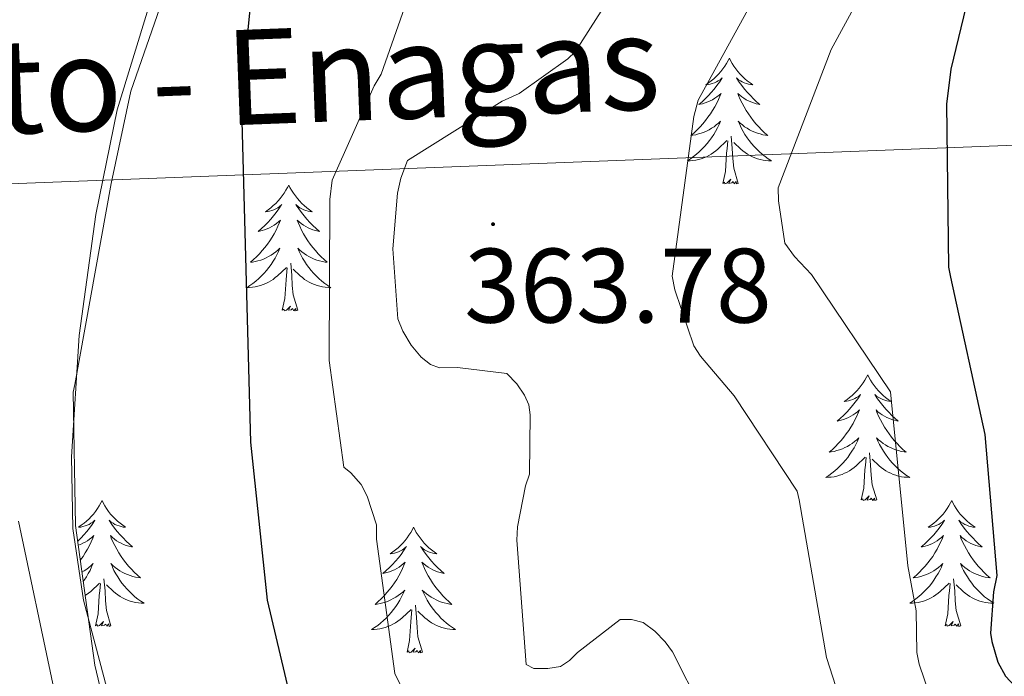
# Model space of a CAD drawing. Units: metres. Extents: x 576258 to 580747, y 4693755 to 4696775.
# Drawn here: x 577241 to 577334, y 4696399 to 4696461 of the extents above; entities that cross this region are included whole.
import ezdxf
from ezdxf.enums import TextEntityAlignment as Align

# ---------------------------------------------------------------- set-up
doc = ezdxf.new("R2010")
doc.units = ezdxf.units.M
doc.header["$MEASUREMENT"] = 0
for name, color, linetype, lineweight in [('Carátula', 7, 'Continuous', 5), ('Level 34', 2, 'Continuous', 0), ('Level 35', 92, 'Continuous', 0), ('Level 36', 19, 'Continuous', 40), ('Level 4', 36, 'Continuous', 30), ('Level 41', 19, 'Continuous', 0), ('Level 44', 6, 'Continuous', 0), ('Level 5', 36, 'Continuous', 0), ('Level 7', 1, 'Continuous', 0)]:
    doc.layers.add(name, color=color, linetype=linetype, lineweight=lineweight)
doc.styles.add('Arial', font='ARIAL.TTF', dxfattribs={"height": 0.2})

# ---------------------------------------------------------------- blocks, each defined once
blk = doc.blocks.new('5PATER')
at = {"layer": 'Carátula', "linetype": 'Continuous', "lineweight": 5}
h = blk.add_hatch(color=250, dxfattribs=at)
edge = h.paths.add_edge_path()
edge.add_ellipse((0, 0.01), major_axis=(-1.33, -1.34), ratio=0.999422, start_angle=0, end_angle=360)

msp = doc.modelspace()

# ---------------------------------------------------------------- linework, layer by layer
at = {"layer": 'Level 34', "color": 19, "linetype": 'Continuous', "lineweight": 13, "ltscale": 0.5}
msp.add_polyline3d([(577132.6, 4696441.04, 337.89), (577396.26, 4696451.19, 395.57), (577406.94, 4696475.47, 385.01)], dxfattribs=at)
at = {"layer": 'Level 35', "color": 92, "linetype": 'Continuous', "lineweight": 0, "ltscale": 0.5}
msp.add_polyline3d([(577250.39, 4696390.8, 347.48), (577248.29, 4696399.57, 347.51), (577246.46, 4696412.8, 347.55), (577246.26, 4696425.44, 347.59), (577246.4, 4696426.16, 347.59), (577249.84, 4696445.22, 347.91), (577251.71, 4696453.96, 348.13), (577254.7, 4696462.63, 348.49), (577258.51, 4696470.04, 349.16), (577260.48, 4696473.82, 349.55)], dxfattribs=at)
at = {"layer": 'Level 36', "color": 92, "linetype": 'Continuous', "lineweight": 0}
for points in [[(577249.85, 4696395.83, 346.02), (577247.23, 4696405.74, 346.08), (577246.2, 4696412.52, 346.35), (577246.08, 4696419.31, 346.65), (577246.81, 4696430.8, 347.1), (577248.38, 4696442.29, 347.55), (577250.43, 4696452.2, 347.87), (577253.37, 4696461.87, 348.19), (577256.58, 4696467.7, 348.67), (577259.84, 4696473.52, 349.21), (577259.93, 4696473.81, 349.23)], [(577308.42, 4696457.08, 0.01), (577308.31, 4696456.87, 0.01), (577308.15, 4696456.59, 0.01), (577307.98, 4696456.32, 0.01), (577307.8, 4696456.07, 0.01), (577307.61, 4696455.82, 0.01), (577307.4, 4696455.58, 0.01), (577307.18, 4696455.36, 0.01), (577306.95, 4696455.14, 0.01), (577306.71, 4696454.94, 0.01), (577306.46, 4696454.75, 0.01), (577306.2, 4696454.57, 0.01), (577306.4, 4696454.59, 0.01), (577306.6, 4696454.63, 0.01), (577306.8, 4696454.68, 0.01), (577307, 4696454.75, 0.01), (577307.19, 4696454.84, 0.01), (577307.37, 4696454.94, 0.01), (577307.54, 4696455.05, 0.01), (577307.75, 4696455.24, 0.01), (577307.71, 4696455.18, 0.01), (577307.48, 4696454.83, 0.01), (577307.23, 4696454.49, 0.01), (577306.98, 4696454.17, 0.01), (577306.71, 4696453.85, 0.01), (577306.43, 4696453.55, 0.01), (577306.14, 4696453.25, 0.01), (577305.83, 4696452.97, 0.01), (577305.52, 4696452.7, 0.01), (577305.64, 4696452.72, 0.01), (577305.89, 4696452.78, 0.01), (577306.13, 4696452.85, 0.01), (577306.37, 4696452.94, 0.01), (577306.6, 4696453.04, 0.01), (577306.82, 4696453.16, 0.01), (577307.04, 4696453.29, 0.01), (577307.25, 4696453.44, 0.01), (577307.44, 4696453.6, 0.01), (577307.63, 4696453.76, 0.01), (577307.54, 4696453.54, 0.01), (577307.39, 4696453.18, 0.01), (577307.22, 4696452.83, 0.01), (577307.03, 4696452.48, 0.01), (577306.83, 4696452.14, 0.01), (577306.62, 4696451.81, 0.01), (577306.39, 4696451.49, 0.01), (577306.15, 4696451.18, 0.01), (577305.9, 4696450.87, 0.01), (577305.64, 4696450.58, 0.01), (577305.36, 4696450.3, 0.01), (577305.08, 4696450.03, 0.01), (577304.78, 4696449.77, 0.01), (577304.97, 4696449.8, 0.01), (577305.24, 4696449.84, 0.01), (577305.5, 4696449.91, 0.01), (577305.76, 4696449.99, 0.01), (577306.02, 4696450.08, 0.01), (577306.27, 4696450.19, 0.01), (577306.51, 4696450.31, 0.01), (577306.74, 4696450.45, 0.01), (577306.97, 4696450.6, 0.01), (577307.18, 4696450.76, 0.01), (577307.39, 4696450.94, 0.01), (577307.58, 4696451.13, 0.01), (577307.44, 4696450.8, 0.01)], [(577308.42, 4696457.08, 0.01), (577308.53, 4696456.87, 0.01), (577308.68, 4696456.59, 0.01), (577308.85, 4696456.32, 0.01), (577309.04, 4696456.07, 0.01), (577309.23, 4696455.82, 0.01), (577309.44, 4696455.58, 0.01), (577309.66, 4696455.36, 0.01), (577309.88, 4696455.14, 0.01), (577310.12, 4696454.94, 0.01), (577310.38, 4696454.75, 0.01), (577310.64, 4696454.57, 0.01), (577310.44, 4696454.59, 0.01), (577310.23, 4696454.63, 0.01), (577310.04, 4696454.68, 0.01), (577309.84, 4696454.75, 0.01), (577309.65, 4696454.84, 0.01), (577309.47, 4696454.94, 0.01), (577309.3, 4696455.05, 0.01), (577309.09, 4696455.24, 0.01), (577309.13, 4696455.18, 0.01), (577309.36, 4696454.83, 0.01), (577309.6, 4696454.49, 0.01), (577309.86, 4696454.17, 0.01), (577310.13, 4696453.85, 0.01), (577310.41, 4696453.55, 0.01), (577310.7, 4696453.25, 0.01), (577311, 4696452.97, 0.01), (577311.32, 4696452.7, 0.01), (577311.19, 4696452.72, 0.01), (577310.95, 4696452.78, 0.01), (577310.7, 4696452.85, 0.01), (577310.47, 4696452.94, 0.01), (577310.24, 4696453.04, 0.01), (577310.02, 4696453.16, 0.01), (577309.8, 4696453.29, 0.01), (577309.59, 4696453.44, 0.01), (577309.4, 4696453.6, 0.01), (577309.21, 4696453.76, 0.01), (577309.3, 4696453.54, 0.01), (577309.45, 4696453.18, 0.01), (577309.62, 4696452.83, 0.01), (577309.81, 4696452.48, 0.01), (577310.01, 4696452.14, 0.01), (577310.22, 4696451.81, 0.01), (577310.45, 4696451.49, 0.01), (577310.69, 4696451.18, 0.01), (577310.94, 4696450.87, 0.01), (577311.2, 4696450.58, 0.01), (577311.48, 4696450.3, 0.01), (577311.76, 4696450.03, 0.01), (577312.06, 4696449.77, 0.01), (577311.86, 4696449.8, 0.01), (577311.6, 4696449.84, 0.01), (577311.33, 4696449.91, 0.01), (577311.08, 4696449.99, 0.01), (577310.82, 4696450.08, 0.01), (577310.57, 4696450.19, 0.01), (577310.33, 4696450.31, 0.01), (577310.1, 4696450.45, 0.01), (577309.87, 4696450.6, 0.01), (577309.66, 4696450.76, 0.01), (577309.45, 4696450.94, 0.01), (577309.26, 4696451.13, 0.01), (577309.4, 4696450.8, 0.01)], [(577307.443, 4696450.797, 0.01), (577307.293, 4696450.477, 0.01), (577307.123, 4696450.157, 0.01), (577306.943, 4696449.857, 0.01), (577306.743, 4696449.557, 0.01), (577306.533, 4696449.277, 0.01), (577306.303, 4696448.997, 0.01), (577306.073, 4696448.727, 0.01), (577305.823, 4696448.467, 0.01), (577305.573, 4696448.227, 0.01), (577305.303, 4696447.987, 0.01), (577305.023, 4696447.767, 0.01), (577304.733, 4696447.557, 0.01), (577304.443, 4696447.367, 0.01), (577304.703, 4696447.377, 0.01), (577304.973, 4696447.397, 0.01), (577305.233, 4696447.437, 0.01), (577305.493, 4696447.497, 0.01), (577305.743, 4696447.567, 0.01), (577305.993, 4696447.657, 0.01), (577306.243, 4696447.757, 0.01), (577306.483, 4696447.877, 0.01), (577306.703, 4696448.007, 0.01), (577306.933, 4696448.157, 0.01), (577307.143, 4696448.307, 0.01), (577307.343, 4696448.477, 0.01), (577308.193, 4696449.277, 0.01)], [(577309.403, 4696450.796, 0.01), (577309.553, 4696450.476, 0.01), (577309.723, 4696450.156, 0.01), (577309.903, 4696449.856, 0.01), (577310.103, 4696449.556, 0.01), (577310.313, 4696449.276, 0.01), (577310.533, 4696448.996, 0.01), (577310.773, 4696448.726, 0.01), (577311.013, 4696448.466, 0.01), (577311.273, 4696448.226, 0.01), (577311.543, 4696447.986, 0.01), (577311.823, 4696447.766, 0.01), (577312.113, 4696447.556, 0.01), (577312.403, 4696447.366, 0.01), (577312.133, 4696447.376, 0.01), (577311.873, 4696447.396, 0.01), (577311.613, 4696447.437, 0.01), (577311.353, 4696447.497, 0.01), (577311.103, 4696447.567, 0.01), (577310.843, 4696447.657, 0.01), (577310.603, 4696447.757, 0.01), (577310.363, 4696447.877, 0.01), (577310.133, 4696448.007, 0.01), (577309.913, 4696448.157, 0.01), (577309.703, 4696448.307, 0.01), (577309.503, 4696448.477, 0.01), (577308.843, 4696449.097, 0.01)], [(577309.27, 4696445.23, 0.01), (577308.84, 4696446.67, 0.01), (577308.75, 4696447.58, 0.01), (577308.7, 4696448.53, 0.01), (577308.6, 4696449.69, 0.01)], [(577307.8, 4696445.23, 0.01), (577308.04, 4696446.35, 0.01), (577308.16, 4696448.09, 0.01), (577308.21, 4696448.53, 0.01), (577308.27, 4696449.25, 0.01)], [(577266.68, 4696445.06, 0.01), (577266.57, 4696444.84, 0.01), (577266.41, 4696444.57, 0.01), (577266.25, 4696444.3, 0.01), (577266.06, 4696444.04, 0.01), (577265.87, 4696443.8, 0.01), (577265.66, 4696443.56, 0.01), (577265.44, 4696443.33, 0.01), (577265.21, 4696443.12, 0.01), (577264.97, 4696442.91, 0.01), (577264.72, 4696442.72, 0.01), (577264.46, 4696442.54, 0.01), (577264.66, 4696442.57, 0.01), (577264.86, 4696442.6, 0.01), (577265.06, 4696442.66, 0.01), (577265.26, 4696442.73, 0.01), (577265.45, 4696442.81, 0.01), (577265.63, 4696442.91, 0.01), (577265.8, 4696443.02, 0.01), (577266.01, 4696443.22, 0.01), (577265.97, 4696443.15, 0.01), (577265.74, 4696442.8, 0.01), (577265.49, 4696442.47, 0.01), (577265.24, 4696442.14, 0.01), (577264.97, 4696441.83, 0.01), (577264.69, 4696441.52, 0.01), (577264.4, 4696441.23, 0.01), (577264.1, 4696440.94, 0.01), (577263.78, 4696440.67, 0.01), (577263.91, 4696440.7, 0.01), (577264.15, 4696440.76, 0.01), (577264.39, 4696440.83, 0.01), (577264.63, 4696440.92, 0.01), (577264.86, 4696441.02, 0.01), (577265.08, 4696441.14, 0.01), (577265.3, 4696441.27, 0.01), (577265.51, 4696441.41, 0.01), (577265.7, 4696441.57, 0.01), (577265.89, 4696441.74, 0.01), (577265.8, 4696441.52, 0.01), (577265.65, 4696441.16, 0.01), (577265.48, 4696440.8, 0.01), (577265.29, 4696440.46, 0.01), (577265.09, 4696440.12, 0.01), (577264.88, 4696439.78, 0.01), (577264.65, 4696439.46, 0.01), (577264.41, 4696439.15, 0.01), (577264.16, 4696438.85, 0.01), (577263.9, 4696438.56, 0.01), (577263.62, 4696438.28, 0.01), (577263.34, 4696438, 0.01), (577263.04, 4696437.75, 0.01), (577263.24, 4696437.77, 0.01), (577263.5, 4696437.82, 0.01), (577263.76, 4696437.88, 0.01), (577264.02, 4696437.96, 0.01), (577264.28, 4696438.06, 0.01), (577264.53, 4696438.16, 0.01), (577264.77, 4696438.29, 0.01), (577265, 4696438.42, 0.01), (577265.23, 4696438.57, 0.01), (577265.44, 4696438.74, 0.01), (577265.65, 4696438.91, 0.01), (577265.84, 4696439.1, 0.01), (577265.7, 4696438.78, 0.01)], [(577266.68, 4696445.06, 0.01), (577266.79, 4696444.84, 0.01), (577266.95, 4696444.57, 0.01), (577267.11, 4696444.3, 0.01), (577267.3, 4696444.04, 0.01), (577267.49, 4696443.8, 0.01), (577267.7, 4696443.56, 0.01), (577267.92, 4696443.33, 0.01), (577268.15, 4696443.12, 0.01), (577268.39, 4696442.91, 0.01), (577268.64, 4696442.72, 0.01), (577268.9, 4696442.54, 0.01), (577268.7, 4696442.57, 0.01), (577268.5, 4696442.6, 0.01), (577268.3, 4696442.66, 0.01), (577268.1, 4696442.73, 0.01), (577267.91, 4696442.81, 0.01), (577267.73, 4696442.91, 0.01), (577267.56, 4696443.02, 0.01), (577267.35, 4696443.22, 0.01), (577267.39, 4696443.15, 0.01), (577267.62, 4696442.8, 0.01), (577267.87, 4696442.47, 0.01), (577268.12, 4696442.14, 0.01), (577268.39, 4696441.83, 0.01), (577268.67, 4696441.52, 0.01), (577268.96, 4696441.23, 0.01), (577269.26, 4696440.94, 0.01), (577269.58, 4696440.67, 0.01), (577269.45, 4696440.7, 0.01), (577269.21, 4696440.76, 0.01), (577268.97, 4696440.83, 0.01), (577268.73, 4696440.92, 0.01), (577268.5, 4696441.02, 0.01), (577268.28, 4696441.14, 0.01), (577268.06, 4696441.27, 0.01), (577267.85, 4696441.41, 0.01), (577267.66, 4696441.57, 0.01), (577267.47, 4696441.74, 0.01), (577267.56, 4696441.52, 0.01), (577267.71, 4696441.16, 0.01), (577267.88, 4696440.8, 0.01), (577268.07, 4696440.46, 0.01), (577268.27, 4696440.12, 0.01), (577268.48, 4696439.78, 0.01), (577268.71, 4696439.46, 0.01), (577268.95, 4696439.15, 0.01), (577269.2, 4696438.85, 0.01), (577269.46, 4696438.56, 0.01), (577269.74, 4696438.28, 0.01), (577270.02, 4696438, 0.01), (577270.32, 4696437.75, 0.01), (577270.12, 4696437.77, 0.01), (577269.86, 4696437.82, 0.01), (577269.6, 4696437.88, 0.01), (577269.34, 4696437.96, 0.01), (577269.08, 4696438.06, 0.01), (577268.83, 4696438.16, 0.01), (577268.59, 4696438.29, 0.01), (577268.36, 4696438.42, 0.01), (577268.13, 4696438.57, 0.01), (577267.92, 4696438.74, 0.01), (577267.71, 4696438.91, 0.01), (577267.52, 4696439.1, 0.01), (577267.66, 4696438.78, 0.01)], [(577309.27, 4696445.23, 0.01), (577309.1, 4696445.17, 0.01), (577309.08, 4696445.4, 0.01), (577308.89, 4696445.18, 0.01), (577308.77, 4696445.39, 0.01), (577308.64, 4696445.28, 0.01), (577308.38, 4696445.22, 0.01), (577308.57, 4696445.62, 0.01), (577308.19, 4696445.24, 0.01), (577308, 4696445.18, 0.01), (577307.96, 4696445.34, 0.01), (577307.8, 4696445.23, 0.01)], [(577265.702, 4696438.782, 0.01), (577265.552, 4696438.452, 0.01), (577265.382, 4696438.142, 0.01), (577265.202, 4696437.842, 0.01), (577265.002, 4696437.542, 0.01), (577264.792, 4696437.252, 0.01), (577264.572, 4696436.972, 0.01), (577264.332, 4696436.702, 0.01), (577264.082, 4696436.452, 0.01), (577263.832, 4696436.203, 0.01), (577263.562, 4696435.973, 0.01), (577263.282, 4696435.743, 0.01), (577262.992, 4696435.543, 0.01), (577262.702, 4696435.343, 0.01), (577262.962, 4696435.353, 0.01), (577263.232, 4696435.383, 0.01), (577263.492, 4696435.423, 0.01), (577263.752, 4696435.483, 0.01), (577264.002, 4696435.553, 0.01), (577264.252, 4696435.643, 0.01), (577264.502, 4696435.742, 0.01), (577264.742, 4696435.862, 0.01), (577264.972, 4696435.992, 0.01), (577265.192, 4696436.132, 0.01), (577265.402, 4696436.292, 0.01), (577265.602, 4696436.462, 0.01), (577266.452, 4696437.262, 0.01)], [(577267.662, 4696438.782, 0.01), (577267.812, 4696438.452, 0.01), (577267.982, 4696438.142, 0.01), (577268.162, 4696437.842, 0.01), (577268.362, 4696437.542, 0.01), (577268.572, 4696437.252, 0.01), (577268.792, 4696436.972, 0.01), (577269.032, 4696436.702, 0.01), (577269.282, 4696436.452, 0.01), (577269.532, 4696436.202, 0.01), (577269.802, 4696435.972, 0.01), (577270.082, 4696435.742, 0.01), (577270.372, 4696435.542, 0.01), (577270.662, 4696435.342, 0.01), (577270.402, 4696435.352, 0.01), (577270.132, 4696435.382, 0.01), (577269.872, 4696435.422, 0.01), (577269.612, 4696435.482, 0.01), (577269.362, 4696435.552, 0.01), (577269.112, 4696435.642, 0.01), (577268.862, 4696435.742, 0.01), (577268.622, 4696435.862, 0.01), (577268.392, 4696435.992, 0.01), (577268.172, 4696436.132, 0.01), (577267.962, 4696436.292, 0.01), (577267.762, 4696436.462, 0.01), (577267.102, 4696437.082, 0.01)], [(577267.53, 4696433.21, 0.01), (577267.1, 4696434.65, 0.01), (577267.01, 4696435.55, 0.01), (577266.96, 4696436.5, 0.01), (577266.86, 4696437.67, 0.01)], [(577266.06, 4696433.21, 0.01), (577266.31, 4696434.33, 0.01), (577266.42, 4696436.07, 0.01), (577266.47, 4696436.5, 0.01), (577266.53, 4696437.22, 0.01)], [(577267.53, 4696433.21, 0.01), (577267.36, 4696433.14, 0.01), (577267.34, 4696433.38, 0.01), (577267.15, 4696433.16, 0.01), (577267.03, 4696433.36, 0.01), (577266.91, 4696433.25, 0.01), (577266.64, 4696433.2, 0.01), (577266.83, 4696433.59, 0.01), (577266.45, 4696433.21, 0.01), (577266.26, 4696433.16, 0.01), (577266.22, 4696433.32, 0.01), (577266.06, 4696433.21, 0.01)], [(577321.53, 4696427.07, 0.01), (577321.42, 4696426.86, 0.01), (577321.26, 4696426.58, 0.01), (577321.09, 4696426.31, 0.01), (577320.91, 4696426.06, 0.01), (577320.72, 4696425.81, 0.01), (577320.51, 4696425.57, 0.01), (577320.29, 4696425.34, 0.01), (577320.06, 4696425.13, 0.01), (577319.82, 4696424.93, 0.01), (577319.57, 4696424.74, 0.01), (577319.31, 4696424.56, 0.01), (577319.51, 4696424.58, 0.01), (577319.71, 4696424.62, 0.01), (577319.91, 4696424.67, 0.01), (577320.11, 4696424.74, 0.01), (577320.3, 4696424.83, 0.01), (577320.48, 4696424.93, 0.01), (577320.65, 4696425.04, 0.01), (577320.86, 4696425.23, 0.01), (577320.81, 4696425.16, 0.01), (577320.58, 4696424.82, 0.01), (577320.34, 4696424.48, 0.01), (577320.08, 4696424.16, 0.01), (577319.82, 4696423.84, 0.01), (577319.54, 4696423.54, 0.01), (577319.24, 4696423.24, 0.01), (577318.94, 4696422.96, 0.01), (577318.63, 4696422.69, 0.01), (577318.75, 4696422.71, 0.01), (577319, 4696422.77, 0.01), (577319.24, 4696422.84, 0.01), (577319.48, 4696422.93, 0.01), (577319.71, 4696423.03, 0.01), (577319.93, 4696423.15, 0.01), (577320.15, 4696423.28, 0.01), (577320.35, 4696423.43, 0.01), (577320.55, 4696423.58, 0.01), (577320.74, 4696423.75, 0.01), (577320.65, 4696423.53, 0.01), (577320.49, 4696423.17, 0.01), (577320.32, 4696422.82, 0.01), (577320.14, 4696422.47, 0.01), (577319.94, 4696422.13, 0.01), (577319.73, 4696421.8, 0.01), (577319.5, 4696421.48, 0.01), (577319.26, 4696421.16, 0.01), (577319.01, 4696420.86, 0.01), (577318.74, 4696420.57, 0.01), (577318.47, 4696420.29, 0.01), (577318.18, 4696420.02, 0.01), (577317.89, 4696419.76, 0.01), (577318.08, 4696419.79, 0.01), (577318.35, 4696419.83, 0.01), (577318.61, 4696419.9, 0.01), (577318.87, 4696419.98, 0.01), (577319.13, 4696420.07, 0.01), (577319.37, 4696420.18, 0.01), (577319.62, 4696420.3, 0.01), (577319.85, 4696420.44, 0.01), (577320.07, 4696420.59, 0.01), (577320.29, 4696420.75, 0.01), (577320.5, 4696420.93, 0.01), (577320.69, 4696421.12, 0.01), (577320.55, 4696420.79, 0.01)], [(577321.53, 4696427.07, 0.01), (577321.64, 4696426.86, 0.01), (577321.79, 4696426.58, 0.01), (577321.96, 4696426.31, 0.01), (577322.14, 4696426.06, 0.01), (577322.34, 4696425.81, 0.01), (577322.54, 4696425.57, 0.01), (577322.76, 4696425.34, 0.01), (577322.99, 4696425.13, 0.01), (577323.23, 4696424.93, 0.01), (577323.48, 4696424.74, 0.01), (577323.74, 4696424.56, 0.01), (577323.54, 4696424.58, 0.01), (577323.34, 4696424.62, 0.01), (577323.14, 4696424.67, 0.01), (577322.95, 4696424.74, 0.01), (577322.76, 4696424.83, 0.01), (577322.58, 4696424.93, 0.01), (577322.4, 4696425.04, 0.01), (577322.2, 4696425.23, 0.01), (577322.24, 4696425.16, 0.01), (577322.47, 4696424.82, 0.01), (577322.71, 4696424.48, 0.01), (577322.97, 4696424.16, 0.01), (577323.24, 4696423.84, 0.01), (577323.52, 4696423.54, 0.01), (577323.81, 4696423.24, 0.01), (577324.11, 4696422.96, 0.01), (577324.42, 4696422.69, 0.01), (577324.3, 4696422.71, 0.01), (577324.06, 4696422.77, 0.01), (577323.81, 4696422.84, 0.01), (577323.58, 4696422.93, 0.01), (577323.35, 4696423.03, 0.01), (577323.12, 4696423.15, 0.01), (577322.91, 4696423.28, 0.01), (577322.7, 4696423.43, 0.01), (577322.5, 4696423.58, 0.01), (577322.32, 4696423.75, 0.01), (577322.4, 4696423.53, 0.01), (577322.56, 4696423.17, 0.01), (577322.73, 4696422.82, 0.01), (577322.92, 4696422.47, 0.01), (577323.12, 4696422.13, 0.01), (577323.33, 4696421.8, 0.01), (577323.56, 4696421.48, 0.01), (577323.79, 4696421.16, 0.01), (577324.04, 4696420.86, 0.01), (577324.31, 4696420.57, 0.01), (577324.58, 4696420.29, 0.01), (577324.87, 4696420.02, 0.01), (577325.17, 4696419.76, 0.01), (577324.97, 4696419.79, 0.01), (577324.7, 4696419.83, 0.01), (577324.44, 4696419.9, 0.01), (577324.18, 4696419.98, 0.01), (577323.93, 4696420.07, 0.01), (577323.68, 4696420.18, 0.01), (577323.44, 4696420.3, 0.01), (577323.2, 4696420.44, 0.01), (577322.98, 4696420.59, 0.01), (577322.76, 4696420.75, 0.01), (577322.56, 4696420.93, 0.01), (577322.36, 4696421.12, 0.01), (577322.5, 4696420.79, 0.01)], [(577320.551, 4696420.788, 0.01), (577320.401, 4696420.468, 0.01), (577320.231, 4696420.148, 0.01), (577320.041, 4696419.848, 0.01), (577319.851, 4696419.548, 0.01), (577319.641, 4696419.258, 0.01), (577319.411, 4696418.989, 0.01), (577319.181, 4696418.719, 0.01), (577318.931, 4696418.459, 0.01), (577318.671, 4696418.219, 0.01), (577318.401, 4696417.979, 0.01), (577318.131, 4696417.759, 0.01), (577317.841, 4696417.549, 0.01), (577317.551, 4696417.359, 0.01), (577317.811, 4696417.369, 0.01), (577318.081, 4696417.389, 0.01), (577318.341, 4696417.429, 0.01), (577318.601, 4696417.489, 0.01), (577318.851, 4696417.559, 0.01), (577319.101, 4696417.649, 0.01), (577319.341, 4696417.749, 0.01), (577319.581, 4696417.869, 0.01), (577319.811, 4696417.999, 0.01), (577320.041, 4696418.139, 0.01), (577320.251, 4696418.299, 0.01), (577320.451, 4696418.468, 0.01), (577321.301, 4696419.268, 0.01)], [(577322.501, 4696420.788, 0.01), (577322.661, 4696420.468, 0.01), (577322.831, 4696420.148, 0.01), (577323.011, 4696419.848, 0.01), (577323.211, 4696419.548, 0.01), (577323.421, 4696419.258, 0.01), (577323.641, 4696418.988, 0.01), (577323.881, 4696418.718, 0.01), (577324.121, 4696418.458, 0.01), (577324.381, 4696418.218, 0.01), (577324.651, 4696417.978, 0.01), (577324.931, 4696417.758, 0.01), (577325.221, 4696417.548, 0.01), (577325.511, 4696417.358, 0.01), (577325.241, 4696417.368, 0.01), (577324.981, 4696417.388, 0.01), (577324.721, 4696417.428, 0.01), (577324.461, 4696417.488, 0.01), (577324.201, 4696417.558, 0.01), (577323.951, 4696417.648, 0.01), (577323.711, 4696417.748, 0.01), (577323.471, 4696417.868, 0.01), (577323.241, 4696417.998, 0.01), (577323.021, 4696418.138, 0.01), (577322.811, 4696418.298, 0.01), (577322.601, 4696418.468, 0.01), (577321.941, 4696419.088, 0.01)], [(577320.91, 4696415.22, 0.01), (577321.15, 4696416.34, 0.01), (577321.27, 4696418.08, 0.01), (577321.31, 4696418.52, 0.01), (577321.38, 4696419.24, 0.01)], [(577322.38, 4696415.22, 0.01), (577321.95, 4696416.66, 0.01), (577321.86, 4696417.57, 0.01), (577321.81, 4696418.52, 0.01), (577321.71, 4696419.68, 0.01)], [(577248.98, 4696415.16, 0.01), (577248.87, 4696414.94, 0.01), (577248.72, 4696414.66, 0.01), (577248.55, 4696414.4, 0.01), (577248.37, 4696414.14, 0.01), (577248.17, 4696413.89, 0.01), (577247.96, 4696413.65, 0.01), (577247.75, 4696413.43, 0.01), (577247.52, 4696413.21, 0.01), (577247.28, 4696413.01, 0.01), (577247.02, 4696412.82, 0.01), (577246.76, 4696412.64, 0.01), (577246.96, 4696412.66, 0.01), (577247.17, 4696412.7, 0.01), (577247.37, 4696412.76, 0.01), (577247.56, 4696412.82, 0.01), (577247.75, 4696412.91, 0.01), (577247.93, 4696413.01, 0.01), (577248.1, 4696413.12, 0.01), (577248.31, 4696413.31, 0.01), (577248.27, 4696413.25, 0.01), (577248.04, 4696412.9, 0.01), (577247.8, 4696412.56, 0.01), (577247.54, 4696412.24, 0.01), (577247.27, 4696411.92, 0.01), (577246.99, 4696411.62, 0.01), (577246.7, 4696411.32, 0.01), (577246.67, 4696411.3, 0.01)], [(577248.98, 4696415.16, 0.01), (577249.09, 4696414.94, 0.01), (577249.25, 4696414.66, 0.01), (577249.42, 4696414.4, 0.01), (577249.6, 4696414.14, 0.01), (577249.79, 4696413.89, 0.01), (577250, 4696413.65, 0.01), (577250.22, 4696413.43, 0.01), (577250.45, 4696413.21, 0.01), (577250.69, 4696413.01, 0.01), (577250.94, 4696412.82, 0.01), (577251.2, 4696412.64, 0.01), (577251, 4696412.66, 0.01), (577250.8, 4696412.7, 0.01), (577250.6, 4696412.76, 0.01), (577250.4, 4696412.82, 0.01), (577250.21, 4696412.91, 0.01), (577250.03, 4696413.01, 0.01), (577249.86, 4696413.12, 0.01), (577249.65, 4696413.31, 0.01), (577249.7, 4696413.25, 0.01), (577249.92, 4696412.9, 0.01), (577250.17, 4696412.56, 0.01), (577250.42, 4696412.24, 0.01), (577250.69, 4696411.92, 0.01), (577250.97, 4696411.62, 0.01), (577251.26, 4696411.32, 0.01), (577251.57, 4696411.04, 0.01), (577251.88, 4696410.77, 0.01), (577251.76, 4696410.79, 0.01), (577251.51, 4696410.85, 0.01), (577251.27, 4696410.92, 0.01), (577251.03, 4696411.01, 0.01), (577250.8, 4696411.12, 0.01), (577250.58, 4696411.23, 0.01), (577250.36, 4696411.36, 0.01), (577250.16, 4696411.51, 0.01), (577249.96, 4696411.67, 0.01), (577249.77, 4696411.84, 0.01), (577249.86, 4696411.61, 0.01), (577250.02, 4696411.25, 0.01), (577250.19, 4696410.9, 0.01), (577250.37, 4696410.55, 0.01), (577250.57, 4696410.21, 0.01), (577250.78, 4696409.88, 0.01), (577251.01, 4696409.56, 0.01), (577251.25, 4696409.25, 0.01), (577251.5, 4696408.94, 0.01), (577251.76, 4696408.65, 0.01), (577252.04, 4696408.37, 0.01), (577252.33, 4696408.1, 0.01), (577252.62, 4696407.84, 0.01), (577252.43, 4696407.87, 0.01), (577252.16, 4696407.92, 0.01), (577251.9, 4696407.98, 0.01), (577251.64, 4696408.06, 0.01), (577251.38, 4696408.15, 0.01), (577251.14, 4696408.26, 0.01), (577250.89, 4696408.38, 0.01), (577250.66, 4696408.52, 0.01), (577250.44, 4696408.67, 0.01), (577250.22, 4696408.83, 0.01), (577250.01, 4696409.01, 0.01), (577249.82, 4696409.2, 0.01), (577249.96, 4696408.87, 0.01)], [(577322.38, 4696415.22, 0.01), (577322.2, 4696415.16, 0.01), (577322.18, 4696415.39, 0.01), (577322, 4696415.17, 0.01), (577321.87, 4696415.38, 0.01), (577321.75, 4696415.27, 0.01), (577321.48, 4696415.21, 0.01), (577321.68, 4696415.61, 0.01), (577321.29, 4696415.23, 0.01), (577321.11, 4696415.17, 0.01), (577321.06, 4696415.33, 0.01), (577320.91, 4696415.22, 0.01)], [(577329.49, 4696415.16, 0.01), (577329.38, 4696414.94, 0.01), (577329.22, 4696414.66, 0.01), (577329.05, 4696414.4, 0.01), (577328.87, 4696414.14, 0.01), (577328.68, 4696413.89, 0.01), (577328.47, 4696413.65, 0.01), (577328.25, 4696413.43, 0.01), (577328.02, 4696413.21, 0.01), (577327.78, 4696413.01, 0.01), (577327.53, 4696412.82, 0.01), (577327.27, 4696412.64, 0.01), (577327.47, 4696412.66, 0.01), (577327.67, 4696412.7, 0.01), (577327.87, 4696412.75, 0.01), (577328.07, 4696412.82, 0.01), (577328.26, 4696412.91, 0.01), (577328.44, 4696413.01, 0.01), (577328.61, 4696413.12, 0.01), (577328.82, 4696413.31, 0.01), (577328.77, 4696413.24, 0.01), (577328.54, 4696412.9, 0.01), (577328.3, 4696412.56, 0.01), (577328.04, 4696412.24, 0.01), (577327.78, 4696411.92, 0.01), (577327.5, 4696411.62, 0.01), (577327.2, 4696411.32, 0.01), (577326.9, 4696411.04, 0.01), (577326.59, 4696410.77, 0.01), (577326.71, 4696410.79, 0.01), (577326.96, 4696410.85, 0.01), (577327.2, 4696410.92, 0.01), (577327.44, 4696411.01, 0.01), (577327.67, 4696411.11, 0.01), (577327.89, 4696411.23, 0.01), (577328.11, 4696411.36, 0.01), (577328.31, 4696411.51, 0.01), (577328.51, 4696411.66, 0.01), (577328.7, 4696411.84, 0.01), (577328.61, 4696411.61, 0.01), (577328.45, 4696411.25, 0.01), (577328.28, 4696410.9, 0.01), (577328.1, 4696410.55, 0.01), (577327.9, 4696410.21, 0.01), (577327.69, 4696409.88, 0.01), (577327.46, 4696409.56, 0.01), (577327.22, 4696409.25, 0.01), (577326.97, 4696408.94, 0.01), (577326.7, 4696408.65, 0.01), (577326.43, 4696408.37, 0.01), (577326.14, 4696408.1, 0.01), (577325.85, 4696407.84, 0.01), (577326.04, 4696407.87, 0.01), (577326.31, 4696407.91, 0.01), (577326.57, 4696407.98, 0.01), (577326.83, 4696408.06, 0.01), (577327.09, 4696408.15, 0.01), (577327.33, 4696408.26, 0.01), (577327.58, 4696408.38, 0.01), (577327.81, 4696408.52, 0.01), (577328.03, 4696408.67, 0.01), (577328.25, 4696408.83, 0.01), (577328.46, 4696409.01, 0.01), (577328.65, 4696409.2, 0.01), (577328.51, 4696408.87, 0.01)], [(577329.49, 4696415.16, 0.01), (577329.6, 4696414.94, 0.01), (577329.75, 4696414.66, 0.01), (577329.92, 4696414.4, 0.01), (577330.1, 4696414.14, 0.01), (577330.3, 4696413.89, 0.01), (577330.5, 4696413.65, 0.01), (577330.72, 4696413.43, 0.01), (577330.95, 4696413.21, 0.01), (577331.19, 4696413.01, 0.01), (577331.44, 4696412.82, 0.01), (577331.7, 4696412.64, 0.01), (577331.5, 4696412.66, 0.01), (577331.3, 4696412.7, 0.01), (577331.1, 4696412.75, 0.01), (577330.91, 4696412.82, 0.01), (577330.72, 4696412.91, 0.01), (577330.54, 4696413.01, 0.01), (577330.36, 4696413.12, 0.01), (577330.16, 4696413.31, 0.01), (577330.2, 4696413.24, 0.01), (577330.43, 4696412.9, 0.01), (577330.67, 4696412.56, 0.01), (577330.93, 4696412.24, 0.01), (577331.2, 4696411.92, 0.01), (577331.48, 4696411.62, 0.01), (577331.77, 4696411.32, 0.01), (577332.07, 4696411.04, 0.01), (577332.38, 4696410.77, 0.01), (577332.26, 4696410.79, 0.01), (577332.02, 4696410.85, 0.01), (577331.77, 4696410.92, 0.01), (577331.54, 4696411.01, 0.01), (577331.31, 4696411.11, 0.01), (577331.08, 4696411.23, 0.01), (577330.87, 4696411.36, 0.01), (577330.66, 4696411.51, 0.01), (577330.46, 4696411.66, 0.01), (577330.28, 4696411.84, 0.01), (577330.36, 4696411.61, 0.01), (577330.52, 4696411.25, 0.01), (577330.69, 4696410.9, 0.01), (577330.88, 4696410.55, 0.01), (577331.08, 4696410.21, 0.01), (577331.29, 4696409.88, 0.01), (577331.52, 4696409.56, 0.01), (577331.75, 4696409.25, 0.01), (577332, 4696408.94, 0.01), (577332.27, 4696408.65, 0.01), (577332.54, 4696408.37, 0.01), (577332.83, 4696408.1, 0.01), (577333.13, 4696407.84, 0.01), (577332.93, 4696407.87, 0.01), (577332.66, 4696407.91, 0.01), (577332.4, 4696407.98, 0.01), (577332.14, 4696408.06, 0.01), (577331.89, 4696408.15, 0.01), (577331.64, 4696408.26, 0.01), (577331.4, 4696408.38, 0.01), (577331.16, 4696408.52, 0.01), (577330.94, 4696408.67, 0.01), (577330.72, 4696408.83, 0.01), (577330.52, 4696409.01, 0.01), (577330.32, 4696409.2, 0.01), (577330.46, 4696408.87, 0.01)], [(577278.5, 4696412.65, 0.01), (577278.39, 4696412.43, 0.01), (577278.23, 4696412.15, 0.01), (577278.06, 4696411.89, 0.01), (577277.88, 4696411.63, 0.01), (577277.69, 4696411.38, 0.01), (577277.48, 4696411.14, 0.01), (577277.26, 4696410.92, 0.01), (577277.03, 4696410.7, 0.01), (577276.79, 4696410.5, 0.01), (577276.54, 4696410.31, 0.01), (577276.28, 4696410.13, 0.01), (577276.48, 4696410.15, 0.01), (577276.68, 4696410.19, 0.01), (577276.88, 4696410.25, 0.01), (577277.08, 4696410.32, 0.01), (577277.26, 4696410.4, 0.01), (577277.45, 4696410.5, 0.01), (577277.62, 4696410.61, 0.01), (577277.82, 4696410.8, 0.01), (577277.78, 4696410.74, 0.01), (577277.55, 4696410.39, 0.01), (577277.31, 4696410.06, 0.01), (577277.06, 4696409.73, 0.01), (577276.79, 4696409.41, 0.01), (577276.51, 4696409.11, 0.01), (577276.22, 4696408.82, 0.01), (577275.91, 4696408.53, 0.01), (577275.6, 4696408.26, 0.01), (577275.72, 4696408.28, 0.01), (577275.97, 4696408.34, 0.01), (577276.21, 4696408.42, 0.01), (577276.45, 4696408.5, 0.01), (577276.68, 4696408.61, 0.01), (577276.9, 4696408.72, 0.01), (577277.12, 4696408.86, 0.01), (577277.32, 4696409, 0.01), (577277.52, 4696409.16, 0.01), (577277.71, 4696409.33, 0.01), (577277.62, 4696409.1, 0.01), (577277.46, 4696408.74, 0.01), (577277.29, 4696408.39, 0.01), (577277.11, 4696408.04, 0.01), (577276.91, 4696407.7, 0.01), (577276.7, 4696407.37, 0.01), (577276.47, 4696407.05, 0.01), (577276.23, 4696406.74, 0.01), (577275.98, 4696406.44, 0.01), (577275.72, 4696406.14, 0.01), (577275.44, 4696405.86, 0.01), (577275.15, 4696405.59, 0.01), (577274.86, 4696405.33, 0.01), (577275.05, 4696405.36, 0.01), (577275.32, 4696405.41, 0.01), (577275.58, 4696405.47, 0.01), (577275.84, 4696405.55, 0.01), (577276.1, 4696405.64, 0.01), (577276.34, 4696405.75, 0.01), (577276.58, 4696405.87, 0.01), (577276.82, 4696406.01, 0.01), (577277.04, 4696406.16, 0.01), (577277.26, 4696406.32, 0.01), (577277.47, 4696406.5, 0.01), (577277.66, 4696406.69, 0.01), (577277.52, 4696406.36, 0.01)], [(577278.5, 4696412.65, 0.01), (577278.61, 4696412.43, 0.01), (577278.76, 4696412.15, 0.01), (577278.93, 4696411.89, 0.01), (577279.11, 4696411.63, 0.01), (577279.31, 4696411.38, 0.01), (577279.51, 4696411.14, 0.01), (577279.73, 4696410.92, 0.01), (577279.96, 4696410.7, 0.01), (577280.2, 4696410.5, 0.01), (577280.45, 4696410.31, 0.01), (577280.71, 4696410.13, 0.01), (577280.52, 4696410.15, 0.01), (577280.31, 4696410.19, 0.01), (577280.11, 4696410.25, 0.01), (577279.92, 4696410.32, 0.01), (577279.73, 4696410.4, 0.01), (577279.55, 4696410.5, 0.01), (577279.37, 4696410.61, 0.01), (577279.17, 4696410.8, 0.01), (577279.21, 4696410.74, 0.01), (577279.44, 4696410.39, 0.01), (577279.68, 4696410.06, 0.01), (577279.94, 4696409.73, 0.01), (577280.21, 4696409.41, 0.01), (577280.49, 4696409.11, 0.01), (577280.78, 4696408.82, 0.01), (577281.08, 4696408.53, 0.01), (577281.4, 4696408.26, 0.01), (577281.27, 4696408.28, 0.01), (577281.02, 4696408.34, 0.01), (577280.78, 4696408.42, 0.01), (577280.55, 4696408.5, 0.01), (577280.32, 4696408.61, 0.01), (577280.09, 4696408.72, 0.01), (577279.88, 4696408.86, 0.01), (577279.67, 4696409, 0.01), (577279.47, 4696409.16, 0.01), (577279.29, 4696409.33, 0.01), (577279.37, 4696409.1, 0.01), (577279.53, 4696408.74, 0.01), (577279.7, 4696408.39, 0.01), (577279.89, 4696408.04, 0.01), (577280.09, 4696407.7, 0.01), (577280.3, 4696407.37, 0.01), (577280.52, 4696407.05, 0.01), (577280.76, 4696406.74, 0.01), (577281.02, 4696406.44, 0.01), (577281.28, 4696406.14, 0.01), (577281.55, 4696405.86, 0.01), (577281.84, 4696405.59, 0.01), (577282.14, 4696405.33, 0.01), (577281.94, 4696405.36, 0.01), (577281.68, 4696405.41, 0.01), (577281.41, 4696405.47, 0.01), (577281.15, 4696405.55, 0.01), (577280.9, 4696405.64, 0.01), (577280.65, 4696405.75, 0.01), (577280.41, 4696405.87, 0.01), (577280.18, 4696406.01, 0.01), (577279.95, 4696406.16, 0.01), (577279.73, 4696406.32, 0.01), (577279.53, 4696406.5, 0.01), (577279.33, 4696406.69, 0.01), (577279.47, 4696406.36, 0.01)], [(577246.72, 4696410.93, 0.01), (577246.93, 4696411.01, 0.01), (577247.16, 4696411.12, 0.01), (577247.39, 4696411.23, 0.01), (577247.6, 4696411.36, 0.01), (577247.81, 4696411.51, 0.01), (577248.01, 4696411.67, 0.01), (577248.19, 4696411.84, 0.01), (577248.1, 4696411.61, 0.01), (577247.95, 4696411.25, 0.01), (577247.78, 4696410.9, 0.01), (577247.59, 4696410.55, 0.01), (577247.39, 4696410.21, 0.01), (577247.18, 4696409.88, 0.01), (577246.95, 4696409.56, 0.01), (577246.92, 4696409.51, 0.01)], [(577247.07, 4696408.38, 0.01), (577247.3, 4696408.52, 0.01), (577247.53, 4696408.67, 0.01), (577247.74, 4696408.83, 0.01), (577247.95, 4696409.01, 0.01), (577248.15, 4696409.2, 0.01), (577248, 4696408.87, 0.01), (577247.85, 4696408.55, 0.01), (577247.68, 4696408.24, 0.01), (577247.5, 4696407.93, 0.01), (577247.3, 4696407.63, 0.01), (577247.2, 4696407.49, 0.01)], [(577249.959, 4696408.867, 0.01), (577250.109, 4696408.547, 0.01), (577250.279, 4696408.237, 0.01), (577250.469, 4696407.927, 0.01), (577250.659, 4696407.627, 0.01), (577250.869, 4696407.347, 0.01), (577251.099, 4696407.067, 0.01), (577251.329, 4696406.797, 0.01), (577251.579, 4696406.537, 0.01), (577251.839, 4696406.297, 0.01), (577252.099, 4696406.057, 0.01), (577252.379, 4696405.837, 0.01), (577252.669, 4696405.627, 0.01), (577252.959, 4696405.437, 0.01), (577252.699, 4696405.447, 0.01), (577252.429, 4696405.477, 0.01), (577252.169, 4696405.517, 0.01), (577251.909, 4696405.567, 0.01), (577251.659, 4696405.637, 0.01), (577251.409, 4696405.727, 0.01), (577251.159, 4696405.837, 0.01), (577250.929, 4696405.947, 0.01), (577250.699, 4696406.077, 0.01), (577250.469, 4696406.227, 0.01), (577250.259, 4696406.377, 0.01), (577250.059, 4696406.557, 0.01), (577249.399, 4696407.177, 0.01)], [(577328.51, 4696408.869, 0.01), (577328.36, 4696408.549, 0.01), (577328.19, 4696408.239, 0.01), (577328, 4696407.929, 0.01), (577327.81, 4696407.629, 0.01), (577327.6, 4696407.339, 0.01), (577327.37, 4696407.069, 0.01), (577327.14, 4696406.799, 0.01), (577326.89, 4696406.539, 0.01), (577326.63, 4696406.299, 0.01), (577326.36, 4696406.059, 0.01), (577326.09, 4696405.839, 0.01), (577325.8, 4696405.629, 0.01), (577325.51, 4696405.439, 0.01), (577325.77, 4696405.449, 0.01), (577326.04, 4696405.469, 0.01), (577326.3, 4696405.519, 0.01), (577326.56, 4696405.569, 0.01), (577326.81, 4696405.639, 0.01), (577327.06, 4696405.729, 0.01), (577327.3, 4696405.829, 0.01), (577327.54, 4696405.949, 0.01), (577327.77, 4696406.079, 0.01), (577328, 4696406.229, 0.01), (577328.21, 4696406.379, 0.01), (577328.41, 4696406.549, 0.01), (577329.26, 4696407.349, 0.01)], [(577330.46, 4696408.868, 0.01), (577330.62, 4696408.548, 0.01), (577330.79, 4696408.238, 0.01), (577330.97, 4696407.928, 0.01), (577331.17, 4696407.628, 0.01), (577331.38, 4696407.338, 0.01), (577331.6, 4696407.068, 0.01), (577331.84, 4696406.798, 0.01), (577332.08, 4696406.538, 0.01), (577332.34, 4696406.298, 0.01), (577332.61, 4696406.058, 0.01), (577332.89, 4696405.838, 0.01), (577333.18, 4696405.628, 0.01), (577333.47, 4696405.438, 0.01), (577333.2, 4696405.448, 0.01), (577332.94, 4696405.468, 0.01), (577332.68, 4696405.518, 0.01), (577332.42, 4696405.569, 0.01), (577332.16, 4696405.639, 0.01), (577331.91, 4696405.729, 0.01), (577331.67, 4696405.829, 0.01), (577331.43, 4696405.949, 0.01), (577331.2, 4696406.079, 0.01), (577330.98, 4696406.229, 0.01), (577330.77, 4696406.379, 0.01), (577330.56, 4696406.549, 0.01), (577329.9, 4696407.169, 0.01)], [(577249.83, 4696403.3, 0.01), (577249.4, 4696404.74, 0.01), (577249.31, 4696405.65, 0.01), (577249.27, 4696406.6, 0.01), (577249.16, 4696407.76, 0.01)], [(577330.34, 4696403.3, 0.01), (577329.91, 4696404.74, 0.01), (577329.82, 4696405.65, 0.01), (577329.77, 4696406.6, 0.01), (577329.67, 4696407.76, 0.01)], [(577247.38, 4696406.16, 0.01), (577247.49, 4696406.23, 0.01), (577247.7, 4696406.38, 0.01), (577247.91, 4696406.56, 0.01), (577248.75, 4696407.35, 0.01)], [(577248.36, 4696403.3, 0.01), (577248.61, 4696404.42, 0.01), (577248.72, 4696406.16, 0.01), (577248.77, 4696406.6, 0.01), (577248.83, 4696407.32, 0.01)], [(577328.87, 4696403.3, 0.01), (577329.11, 4696404.42, 0.01), (577329.23, 4696406.16, 0.01), (577329.27, 4696406.6, 0.01), (577329.34, 4696407.32, 0.01)], [(577277.519, 4696406.364, 0.01), (577277.359, 4696406.044, 0.01), (577277.199, 4696405.734, 0.01), (577277.009, 4696405.424, 0.01), (577276.819, 4696405.124, 0.01), (577276.609, 4696404.844, 0.01), (577276.379, 4696404.564, 0.01), (577276.149, 4696404.294, 0.01), (577275.899, 4696404.034, 0.01), (577275.639, 4696403.795, 0.01), (577275.379, 4696403.555, 0.01), (577275.099, 4696403.335, 0.01), (577274.809, 4696403.125, 0.01), (577274.519, 4696402.935, 0.01), (577274.779, 4696402.945, 0.01), (577275.039, 4696402.975, 0.01), (577275.309, 4696403.015, 0.01), (577275.569, 4696403.065, 0.01), (577275.819, 4696403.145, 0.01), (577276.069, 4696403.225, 0.01), (577276.319, 4696403.334, 0.01), (577276.549, 4696403.444, 0.01), (577276.779, 4696403.574, 0.01), (577276.999, 4696403.724, 0.01), (577277.219, 4696403.884, 0.01), (577277.419, 4696404.054, 0.01), (577278.269, 4696404.844, 0.01)], [(577279.469, 4696406.364, 0.01), (577279.629, 4696406.044, 0.01), (577279.799, 4696405.734, 0.01), (577279.979, 4696405.424, 0.01), (577280.179, 4696405.124, 0.01), (577280.389, 4696404.844, 0.01), (577280.609, 4696404.564, 0.01), (577280.849, 4696404.294, 0.01), (577281.089, 4696404.034, 0.01), (577281.349, 4696403.794, 0.01), (577281.619, 4696403.554, 0.01), (577281.899, 4696403.334, 0.01), (577282.189, 4696403.124, 0.01), (577282.479, 4696402.934, 0.01), (577282.209, 4696402.944, 0.01), (577281.949, 4696402.974, 0.01), (577281.689, 4696403.014, 0.01), (577281.429, 4696403.064, 0.01), (577281.169, 4696403.144, 0.01), (577280.919, 4696403.224, 0.01), (577280.679, 4696403.334, 0.01), (577280.439, 4696403.444, 0.01), (577280.209, 4696403.574, 0.01), (577279.989, 4696403.724, 0.01), (577279.779, 4696403.884, 0.01), (577279.569, 4696404.054, 0.01), (577278.919, 4696404.674, 0.01)], [(577277.88, 4696400.8, 0.01), (577278.12, 4696401.91, 0.01), (577278.24, 4696403.66, 0.01), (577278.28, 4696404.09, 0.01), (577278.35, 4696404.81, 0.01)], [(577279.35, 4696400.8, 0.01), (577278.92, 4696402.24, 0.01), (577278.83, 4696403.14, 0.01), (577278.78, 4696404.09, 0.01), (577278.68, 4696405.25, 0.01)], [(577249.83, 4696403.3, 0.01), (577249.66, 4696403.24, 0.01), (577249.64, 4696403.48, 0.01), (577249.45, 4696403.25, 0.01), (577249.33, 4696403.46, 0.01), (577249.21, 4696403.35, 0.01), (577248.94, 4696403.3, 0.01), (577249.13, 4696403.69, 0.01), (577248.75, 4696403.31, 0.01), (577248.56, 4696403.25, 0.01), (577248.52, 4696403.42, 0.01), (577248.36, 4696403.3, 0.01)], [(577330.34, 4696403.3, 0.01), (577330.16, 4696403.24, 0.01), (577330.14, 4696403.48, 0.01), (577329.96, 4696403.25, 0.01), (577329.83, 4696403.46, 0.01), (577329.71, 4696403.35, 0.01), (577329.44, 4696403.29, 0.01), (577329.64, 4696403.69, 0.01), (577329.25, 4696403.31, 0.01), (577329.07, 4696403.25, 0.01), (577329.02, 4696403.42, 0.01), (577328.87, 4696403.3, 0.01)], [(577279.35, 4696400.8, 0.01), (577279.17, 4696400.73, 0.01), (577279.16, 4696400.97, 0.01), (577278.96, 4696400.74, 0.01), (577278.84, 4696400.95, 0.01), (577278.72, 4696400.84, 0.01), (577278.45, 4696400.79, 0.01), (577278.65, 4696401.18, 0.01), (577278.26, 4696400.8, 0.01), (577278.08, 4696400.74, 0.01), (577278.04, 4696400.91, 0.01), (577277.88, 4696400.8, 0.01)]]:
    msp.add_polyline3d(points, dxfattribs=at)
at = {"layer": 'Level 4', "color": 36, "linetype": 'Continuous', "lineweight": 30}
for points in [[(577264.29, 4696473.86, 350.01), (577263.73, 4696469.35, 350.01), (577262.16, 4696453.45, 350.01), (577263.05, 4696420.71, 350.01), (577264.62, 4696405.74, 350.01), (577268.72, 4696388.36, 350.01)], [(577335.67, 4696474.67, 375.01), (577331.08, 4696462.99, 375.01), (577329.39, 4696456.05, 375.01), (577329, 4696452.72, 375.01), (577329.2, 4696437.3, 375.01), (577329.36, 4696436.34, 375.01), (577332.62, 4696421.42, 375.01), (577333.77, 4696408.05, 375.01), (577333.45, 4696406.51, 375.01), (577333.16, 4696402.61, 375.01), (577333.29, 4696401.81, 375.01), (577333.87, 4696399.86, 375.01), (577334.6, 4696398.51, 375.01), (577335.47, 4696397.58, 375.01)]]:
    msp.add_polyline3d(points, dxfattribs=at)
at = {"layer": 'Level 5', "color": 36, "linetype": 'Continuous', "lineweight": 0}
for points in [[(577282.87, 4696474.07, 355.01), (577281.1, 4696471.38, 355.01), (577280.49, 4696469.97, 355.01), (577275.44, 4696455.57, 355.01), (577274.76, 4696454.48, 355.01), (577270.8, 4696445.52, 355.01), (577270.57, 4696443.7, 355.01), (577270.51, 4696428.43, 355.01), (577271.88, 4696418.32, 355.01), (577272.56, 4696417.78, 355.01), (577273.55, 4696416.69, 355.01), (577274.09, 4696415.57, 355.01), (577274.99, 4696412.88, 355.01), (577274.99, 4696411.5, 355.01), (577276.72, 4696398.77, 355.01), (577277.32, 4696397.55, 355.01)], [(577316.52, 4696474.45, 365.01), (577311.21, 4696463.41, 365.01), (577310.7, 4696462.7, 365.01), (577305.45, 4696453.1, 365.01), (577305.07, 4696451.57, 365.01), (577302.99, 4696436.43, 365.01), (577303.24, 4696435.15, 365.01), (577305.04, 4696429.84, 365.01), (577305.68, 4696428.85, 365.01), (577308.88, 4696425.1, 365.01), (577314.86, 4696416.05, 365.01), (577315.05, 4696415.22, 365.01), (577317.64, 4696400.3, 365.01), (577320.2, 4696392.24, 365.01)], [(577326.81, 4696474.57, 370.01), (577325.42, 4696471.47, 370.01), (577318.06, 4696457.93, 370.01), (577313.04, 4696444.82, 370.01), (577313.07, 4696443.57, 370.01), (577313.68, 4696439.57, 370.01), (577314.6, 4696438.29, 370.01), (577316.2, 4696436.59, 370.01), (577323.69, 4696425.46, 370.01), (577323.79, 4696424.5, 370.01), (577325.32, 4696408.98, 370.01), (577326.12, 4696404.71, 370.01), (577326.19, 4696400.78, 370.01), (577326.41, 4696399.66, 370.01), (577329.29, 4696391.22, 370.01)], [(577302.38, 4696471.12, 360.01), (577293.8, 4696457.68, 360.01), (577293.13, 4696457.04, 360.01), (577288.49, 4696453.74, 360.01), (577286.89, 4696453.01, 360.01), (577277.93, 4696447.41, 360.01), (577277.29, 4696445.71, 360.01), (577276.97, 4696444.3, 360.01), (577276.52, 4696439.02, 360.01), (577277, 4696432.4, 360.01), (577277.48, 4696431.22, 360.01), (577278.28, 4696429.9, 360.01), (577279.21, 4696428.75, 360.01), (577280.11, 4696428.05, 360.01), (577280.97, 4696427.76, 360.01), (577282.67, 4696427.79, 360.01), (577287.34, 4696427.22, 360.01), (577288.3, 4696426.22, 360.01), (577289, 4696425.17, 360.01), (577289.42, 4696424.24, 360.01), (577289.55, 4696423.28, 360.01), (577289.48, 4696417.68, 360.01), (577289.1, 4696416.56, 360.01), (577288.36, 4696412.69, 360.01), (577288.3, 4696411.41, 360.01), (577289.16, 4696399.63, 360.01), (577289.9, 4696399.25, 360.01), (577291.21, 4696399.25, 360.01), (577292.43, 4696399.44, 360.01), (577293.29, 4696400.02, 360.01), (577294.03, 4696400.78, 360.01), (577298.06, 4696403.89, 360.01), (577299.15, 4696403.89, 360.01), (577300.27, 4696403.6, 360.01), (577301.36, 4696402.8, 360.01), (577302.35, 4696401.78, 360.01), (577303.02, 4696400.82, 360.01), (577305.77, 4696395.41, 360.01)], [(577241.07, 4696413.22, 345.01), (577247.57, 4696382.38, 345.01), (577251.28, 4696366.95, 345.01), (577256.27, 4696353.8, 345.01), (577260.35, 4696343.1, 345.01), (577265.6, 4696328.58, 345.01), (577269.63, 4696320.67, 345.01), (577272.16, 4696316.93, 345.01), (577281.66, 4696303.87, 345.01), (577282.97, 4696302.5, 345.01), (577294.11, 4696291.52, 345.01), (577304.7, 4696280.86, 345.01), (577308.89, 4696277.63, 345.01), (577319.94, 4696266.52, 345.01)]]:
    msp.add_polyline3d(points, dxfattribs=at)

# ---------------------------------------------------------------- block references
at = {"layer": 'Level 7', "color": 19, "linetype": 'Continuous', "lineweight": 0, "xscale": 0.09999990628824336, "yscale": 0.09999990628824336, "rotation": 0.09428048842159437}
msp.add_blockref('5PATER', (577286.03, 4696441.36, 363.78), dxfattribs=at)

# ---------------------------------------------------------------- texts
at = {"layer": 'Level 41', "color": 19, "linetype": 'Continuous', "lineweight": 0, "style": 'Arial'}
msp.add_text('363.78', height=7, dxfattribs=at).set_placement((577283.29, 4696429.85, 363.78), align=Align.BOTTOM_LEFT)
at = {"layer": 'Level 44', "color": 19, "linetype": 'Continuous', "lineweight": 0, "style": 'Arial'}
msp.add_text('Gasoducto - Enagas', height=8.99988, rotation=2.20633, dxfattribs=at).set_placement((577189.25, 4696445.14, 342.62), align=Align.BOTTOM_LEFT)

doc.saveas('drawing.dxf')
